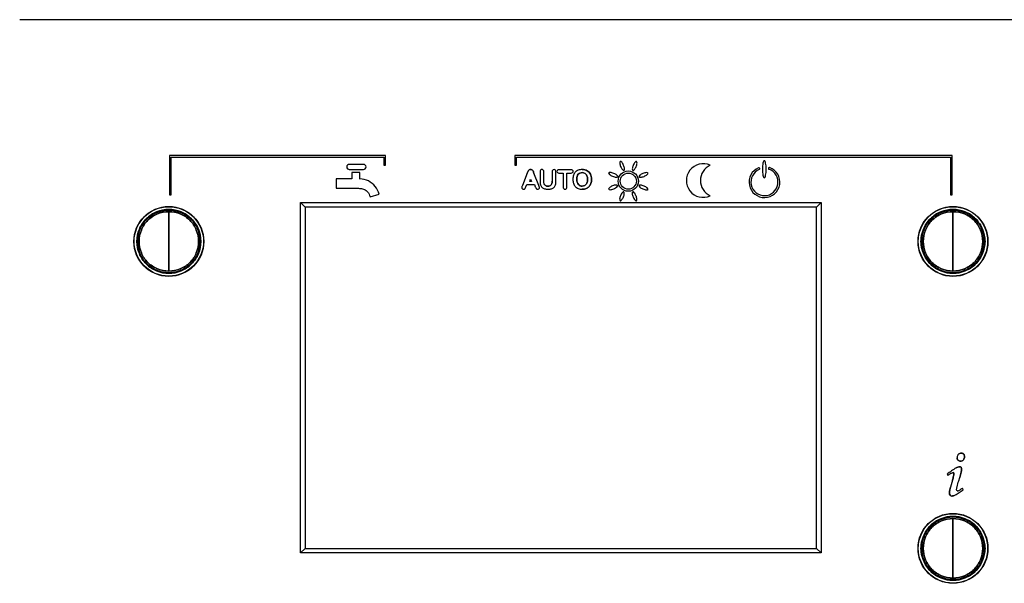
# Model space of a CAD drawing. Units: millimetres. Extents: x 775 to 9250, y 536 to 9043.
# Drawn here: x 5014 to 5130, y 4020 to 4087 of the extents above; entities that cross this region are included whole.
import ezdxf

# ---------------------------------------------------------------- set-up
doc = ezdxf.new("R2010")
doc.units = ezdxf.units.MM
for name, color, linetype in [('533901691-A_SIEM', 7, 'Continuous'), ('533902076-A_LMS_', 7, 'Continuous'), ('Default', 7, 'Continuous')]:
    doc.layers.add(name, color=color, linetype=linetype)

# ---------------------------------------------------------------- blocks, each defined once
blk = doc.blocks.new('SE')
at = {"layer": '533901691-A_SIEM', "color": 7, "linetype": 'Continuous'}
for p, q in [((5031.89, 4060.55), (5031.89, 4064.04)), ((5031.89, 4064.04), (5031.89, 4060.55)), ((5123.89, 4060.55), (5123.89, 4064.04)), ((5123.89, 4064.04), (5123.89, 4060.55)), ((5028.14, 4060.55), (5028.06, 4060.55)), ((5028.06, 4060.55), (5028.14, 4060.55)), ((5028.14, 4060.55), (5028.22, 4060.55)), ((5028.22, 4060.55), (5028.14, 4060.55)), ((5028.22, 4060.55), (5028.4, 4060.55)), ((5028.4, 4060.55), (5028.22, 4060.55)), ((5031.89, 4057.07), (5031.89, 4060.55)), ((5031.89, 4060.55), (5031.89, 4057.07)), ((5035.38, 4060.55), (5035.57, 4060.55)), ((5035.57, 4060.55), (5035.38, 4060.55)), ((5035.57, 4060.55), (5035.64, 4060.55)), ((5035.64, 4060.55), (5035.57, 4060.55)), ((5035.73, 4060.55), (5035.64, 4060.55)), ((5035.64, 4060.55), (5035.73, 4060.55)), ((5120.14, 4060.55), (5120.06, 4060.55)), ((5120.06, 4060.55), (5120.14, 4060.55)), ((5120.14, 4060.55), (5120.22, 4060.55)), ((5120.22, 4060.55), (5120.14, 4060.55)), ((5120.22, 4060.55), (5120.4, 4060.55)), ((5120.4, 4060.55), (5120.22, 4060.55)), ((5123.89, 4057.07), (5123.89, 4060.55)), ((5123.89, 4060.55), (5123.89, 4057.07)), ((5127.38, 4060.55), (5127.57, 4060.55)), ((5127.57, 4060.55), (5127.38, 4060.55)), ((5127.57, 4060.55), (5127.64, 4060.55)), ((5127.64, 4060.55), (5127.57, 4060.55)), ((5127.73, 4060.55), (5127.64, 4060.55)), ((5127.64, 4060.55), (5127.73, 4060.55)), ((5123.89, 4024.55), (5123.89, 4028.04)), ((5123.89, 4028.04), (5123.89, 4024.55)), ((5120.14, 4024.55), (5120.06, 4024.55)), ((5120.06, 4024.55), (5120.14, 4024.55)), ((5120.14, 4024.55), (5120.22, 4024.55)), ((5120.22, 4024.55), (5120.14, 4024.55)), ((5120.22, 4024.55), (5120.4, 4024.55)), ((5120.4, 4024.55), (5120.22, 4024.55)), ((5123.89, 4021.07), (5123.89, 4024.55)), ((5123.89, 4024.55), (5123.89, 4021.07)), ((5127.38, 4024.55), (5127.57, 4024.55)), ((5127.57, 4024.55), (5127.38, 4024.55)), ((5127.57, 4024.55), (5127.64, 4024.55)), ((5127.64, 4024.55), (5127.57, 4024.55)), ((5127.73, 4024.55), (5127.64, 4024.55)), ((5127.64, 4024.55), (5127.73, 4024.55))]:
    blk.add_line(p, q, dxfattribs=at)
for points, knots in [([(5028.14, 4060.55), (5028.14, 4061.05), (5028.24, 4061.54), (5028.62, 4062.44), (5028.89, 4062.86), (5029.59, 4063.55), (5030, 4063.83), (5030.91, 4064.21), (5031.4, 4064.3), (5032.38, 4064.3), (5032.87, 4064.21), (5033.78, 4063.83), (5034.2, 4063.55), (5034.89, 4062.86), (5035.17, 4062.44), (5035.54, 4061.54), (5035.64, 4061.05), (5035.64, 4060.55)], [0, 0, 0, 0, 0.125, 0.125, 0.25, 0.25, 0.375, 0.375, 0.5, 0.5, 0.625, 0.625, 0.75, 0.75, 0.875, 0.875, 1, 1, 1, 1]), ([(5035.64, 4060.55), (5035.64, 4061.05), (5035.54, 4061.54), (5035.17, 4062.44), (5034.89, 4062.86), (5034.2, 4063.55), (5033.78, 4063.83), (5032.87, 4064.21), (5032.38, 4064.3), (5031.4, 4064.3), (5030.91, 4064.21), (5030, 4063.83), (5029.59, 4063.55), (5028.89, 4062.86), (5028.62, 4062.44), (5028.24, 4061.54), (5028.14, 4061.05), (5028.14, 4060.55)], [0, 0, 0, 0, 0.125, 0.125, 0.25, 0.25, 0.375, 0.375, 0.5, 0.5, 0.625, 0.625, 0.75, 0.75, 0.875, 0.875, 1, 1, 1, 1]), ([(5035.57, 4060.55), (5035.57, 4061.04), (5035.47, 4061.52), (5035.1, 4062.41), (5034.83, 4062.81), (5034.15, 4063.49), (5033.74, 4063.77), (5032.85, 4064.13), (5032.37, 4064.23), (5031.41, 4064.23), (5030.93, 4064.13), (5030.04, 4063.77), (5029.63, 4063.49), (5028.95, 4062.81), (5028.68, 4062.41), (5028.31, 4061.52), (5028.22, 4061.04), (5028.22, 4060.55)], [0, 0, 0, 0, 0.125, 0.125, 0.25, 0.25, 0.375, 0.375, 0.5, 0.5, 0.625, 0.625, 0.75, 0.75, 0.875, 0.875, 1, 1, 1, 1]), ([(5028.22, 4060.55), (5028.22, 4061.04), (5028.31, 4061.52), (5028.68, 4062.41), (5028.95, 4062.81), (5029.63, 4063.49), (5030.04, 4063.77), (5030.93, 4064.13), (5031.41, 4064.23), (5032.37, 4064.23), (5032.85, 4064.13), (5033.74, 4063.77), (5034.15, 4063.49), (5034.83, 4062.81), (5035.1, 4062.41), (5035.47, 4061.52), (5035.57, 4061.04), (5035.57, 4060.55)], [0, 0, 0, 0, 0.125, 0.125, 0.25, 0.25, 0.375, 0.375, 0.5, 0.5, 0.625, 0.625, 0.75, 0.75, 0.875, 0.875, 1, 1, 1, 1]), ([(5031.89, 4064.04), (5031.44, 4064.04), (5030.98, 4063.95), (5030.14, 4063.6), (5029.75, 4063.35), (5029.1, 4062.7), (5028.84, 4062.31), (5028.49, 4061.47), (5028.4, 4061.01), (5028.4, 4060.55)], [0, 0, 0, 0, 0.25, 0.25, 0.5, 0.5, 0.75, 0.75, 1, 1, 1, 1]), ([(5028.4, 4060.55), (5028.4, 4061.01), (5028.49, 4061.47), (5028.84, 4062.31), (5029.1, 4062.7), (5029.75, 4063.35), (5030.14, 4063.6), (5030.98, 4063.95), (5031.44, 4064.04), (5031.89, 4064.04)], [0, 0, 0, 0, 0.25, 0.25, 0.5, 0.5, 0.75, 0.75, 1, 1, 1, 1]), ([(5035.38, 4060.55), (5035.38, 4061.01), (5035.29, 4061.47), (5034.94, 4062.31), (5034.68, 4062.7), (5034.04, 4063.35), (5033.65, 4063.6), (5032.81, 4063.95), (5032.35, 4064.04), (5031.89, 4064.04)], [0, 0, 0, 0, 0.25, 0.25, 0.5, 0.5, 0.75, 0.75, 1, 1, 1, 1]), ([(5031.89, 4064.04), (5032.35, 4064.04), (5032.81, 4063.95), (5033.65, 4063.6), (5034.04, 4063.35), (5034.68, 4062.7), (5034.94, 4062.31), (5035.29, 4061.47), (5035.38, 4061.01), (5035.38, 4060.55)], [0, 0, 0, 0, 0.25, 0.25, 0.5, 0.5, 0.75, 0.75, 1, 1, 1, 1]), ([(5120.14, 4060.55), (5120.14, 4061.05), (5120.24, 4061.54), (5120.62, 4062.44), (5120.89, 4062.86), (5121.59, 4063.55), (5122, 4063.83), (5122.91, 4064.21), (5123.4, 4064.3), (5124.38, 4064.3), (5124.87, 4064.21), (5125.78, 4063.83), (5126.2, 4063.55), (5126.89, 4062.86), (5127.17, 4062.44), (5127.54, 4061.54), (5127.64, 4061.05), (5127.64, 4060.55)], [0, 0, 0, 0, 0.125, 0.125, 0.25, 0.25, 0.375, 0.375, 0.5, 0.5, 0.625, 0.625, 0.75, 0.75, 0.875, 0.875, 1, 1, 1, 1]), ([(5127.64, 4060.55), (5127.64, 4061.05), (5127.54, 4061.54), (5127.17, 4062.44), (5126.89, 4062.86), (5126.2, 4063.55), (5125.78, 4063.83), (5124.87, 4064.21), (5124.38, 4064.3), (5123.4, 4064.3), (5122.91, 4064.21), (5122, 4063.83), (5121.59, 4063.55), (5120.89, 4062.86), (5120.62, 4062.44), (5120.24, 4061.54), (5120.14, 4061.05), (5120.14, 4060.55)], [0, 0, 0, 0, 0.125, 0.125, 0.25, 0.25, 0.375, 0.375, 0.5, 0.5, 0.625, 0.625, 0.75, 0.75, 0.875, 0.875, 1, 1, 1, 1]), ([(5127.57, 4060.55), (5127.57, 4061.04), (5127.47, 4061.52), (5127.1, 4062.41), (5126.83, 4062.81), (5126.15, 4063.49), (5125.74, 4063.77), (5124.85, 4064.13), (5124.37, 4064.23), (5123.41, 4064.23), (5122.93, 4064.13), (5122.04, 4063.77), (5121.63, 4063.49), (5120.95, 4062.81), (5120.68, 4062.41), (5120.31, 4061.52), (5120.22, 4061.04), (5120.22, 4060.55)], [0, 0, 0, 0, 0.125, 0.125, 0.25, 0.25, 0.375, 0.375, 0.5, 0.5, 0.625, 0.625, 0.75, 0.75, 0.875, 0.875, 1, 1, 1, 1]), ([(5120.22, 4060.55), (5120.22, 4061.04), (5120.31, 4061.52), (5120.68, 4062.41), (5120.95, 4062.81), (5121.63, 4063.49), (5122.04, 4063.77), (5122.93, 4064.13), (5123.41, 4064.23), (5124.37, 4064.23), (5124.85, 4064.13), (5125.74, 4063.77), (5126.15, 4063.49), (5126.83, 4062.81), (5127.1, 4062.41), (5127.47, 4061.52), (5127.57, 4061.04), (5127.57, 4060.55)], [0, 0, 0, 0, 0.125, 0.125, 0.25, 0.25, 0.375, 0.375, 0.5, 0.5, 0.625, 0.625, 0.75, 0.75, 0.875, 0.875, 1, 1, 1, 1]), ([(5123.89, 4064.04), (5123.44, 4064.04), (5122.98, 4063.95), (5122.14, 4063.6), (5121.75, 4063.35), (5121.1, 4062.7), (5120.84, 4062.31), (5120.49, 4061.47), (5120.4, 4061.01), (5120.4, 4060.55)], [0, 0, 0, 0, 0.25, 0.25, 0.5, 0.5, 0.75, 0.75, 1, 1, 1, 1]), ([(5120.4, 4060.55), (5120.4, 4061.01), (5120.49, 4061.47), (5120.84, 4062.31), (5121.1, 4062.7), (5121.75, 4063.35), (5122.14, 4063.6), (5122.98, 4063.95), (5123.44, 4064.04), (5123.89, 4064.04)], [0, 0, 0, 0, 0.25, 0.25, 0.5, 0.5, 0.75, 0.75, 1, 1, 1, 1]), ([(5127.38, 4060.55), (5127.38, 4061.01), (5127.29, 4061.47), (5126.94, 4062.31), (5126.68, 4062.7), (5126.04, 4063.35), (5125.65, 4063.6), (5124.81, 4063.95), (5124.35, 4064.04), (5123.89, 4064.04)], [0, 0, 0, 0, 0.25, 0.25, 0.5, 0.5, 0.75, 0.75, 1, 1, 1, 1]), ([(5123.89, 4064.04), (5124.35, 4064.04), (5124.81, 4063.95), (5125.65, 4063.6), (5126.04, 4063.35), (5126.68, 4062.7), (5126.94, 4062.31), (5127.29, 4061.47), (5127.38, 4061.01), (5127.38, 4060.55)], [0, 0, 0, 0, 0.25, 0.25, 0.5, 0.5, 0.75, 0.75, 1, 1, 1, 1]), ([(5035.64, 4060.55), (5035.64, 4060.06), (5035.54, 4059.57), (5035.17, 4058.67), (5034.89, 4058.25), (5034.2, 4057.56), (5033.78, 4057.28), (5032.87, 4056.9), (5032.38, 4056.81), (5031.4, 4056.81), (5030.91, 4056.9), (5030, 4057.28), (5029.59, 4057.56), (5028.89, 4058.25), (5028.62, 4058.67), (5028.24, 4059.57), (5028.14, 4060.06), (5028.14, 4060.55)], [0, 0, 0, 0, 0.125, 0.125, 0.25, 0.25, 0.375, 0.375, 0.5, 0.5, 0.625, 0.625, 0.75, 0.75, 0.875, 0.875, 1, 1, 1, 1]), ([(5028.14, 4060.55), (5028.14, 4060.06), (5028.24, 4059.57), (5028.62, 4058.67), (5028.89, 4058.25), (5029.59, 4057.56), (5030, 4057.28), (5030.91, 4056.9), (5031.4, 4056.81), (5032.38, 4056.81), (5032.87, 4056.9), (5033.78, 4057.28), (5034.2, 4057.56), (5034.89, 4058.25), (5035.17, 4058.67), (5035.54, 4059.57), (5035.64, 4060.06), (5035.64, 4060.55)], [0, 0, 0, 0, 0.125, 0.125, 0.25, 0.25, 0.375, 0.375, 0.5, 0.5, 0.625, 0.625, 0.75, 0.75, 0.875, 0.875, 1, 1, 1, 1]), ([(5028.22, 4060.55), (5028.22, 4060.07), (5028.31, 4059.59), (5028.68, 4058.7), (5028.95, 4058.3), (5029.63, 4057.62), (5030.04, 4057.34), (5030.93, 4056.98), (5031.41, 4056.88), (5032.37, 4056.88), (5032.85, 4056.98), (5033.74, 4057.34), (5034.15, 4057.62), (5034.83, 4058.3), (5035.1, 4058.7), (5035.47, 4059.59), (5035.57, 4060.07), (5035.57, 4060.55)], [0, 0, 0, 0, 0.125, 0.125, 0.25, 0.25, 0.375, 0.375, 0.5, 0.5, 0.625, 0.625, 0.75, 0.75, 0.875, 0.875, 1, 1, 1, 1]), ([(5035.57, 4060.55), (5035.57, 4060.07), (5035.47, 4059.59), (5035.1, 4058.7), (5034.83, 4058.3), (5034.15, 4057.62), (5033.74, 4057.34), (5032.85, 4056.98), (5032.37, 4056.88), (5031.41, 4056.88), (5030.93, 4056.98), (5030.04, 4057.34), (5029.63, 4057.62), (5028.95, 4058.3), (5028.68, 4058.7), (5028.31, 4059.59), (5028.22, 4060.07), (5028.22, 4060.55)], [0, 0, 0, 0, 0.125, 0.125, 0.25, 0.25, 0.375, 0.375, 0.5, 0.5, 0.625, 0.625, 0.75, 0.75, 0.875, 0.875, 1, 1, 1, 1]), ([(5028.4, 4060.55), (5028.4, 4060.1), (5028.49, 4059.64), (5028.84, 4058.8), (5029.1, 4058.41), (5029.75, 4057.76), (5030.14, 4057.51), (5030.98, 4057.16), (5031.44, 4057.07), (5031.89, 4057.07)], [0, 0, 0, 0, 0.25, 0.25, 0.5, 0.5, 0.75, 0.75, 1, 1, 1, 1]), ([(5031.89, 4057.07), (5031.44, 4057.07), (5030.98, 4057.16), (5030.14, 4057.51), (5029.75, 4057.76), (5029.1, 4058.41), (5028.84, 4058.8), (5028.49, 4059.64), (5028.4, 4060.1), (5028.4, 4060.55)], [0, 0, 0, 0, 0.25, 0.25, 0.5, 0.5, 0.75, 0.75, 1, 1, 1, 1]), ([(5031.89, 4057.07), (5032.35, 4057.07), (5032.81, 4057.16), (5033.65, 4057.51), (5034.04, 4057.76), (5034.68, 4058.41), (5034.94, 4058.8), (5035.29, 4059.64), (5035.38, 4060.1), (5035.38, 4060.55)], [0, 0, 0, 0, 0.25, 0.25, 0.5, 0.5, 0.75, 0.75, 1, 1, 1, 1]), ([(5035.38, 4060.55), (5035.38, 4060.1), (5035.29, 4059.64), (5034.94, 4058.8), (5034.68, 4058.41), (5034.04, 4057.76), (5033.65, 4057.51), (5032.81, 4057.16), (5032.35, 4057.07), (5031.89, 4057.07)], [0, 0, 0, 0, 0.25, 0.25, 0.5, 0.5, 0.75, 0.75, 1, 1, 1, 1]), ([(5127.64, 4060.55), (5127.64, 4060.06), (5127.54, 4059.57), (5127.17, 4058.67), (5126.89, 4058.25), (5126.2, 4057.56), (5125.78, 4057.28), (5124.87, 4056.9), (5124.38, 4056.81), (5123.4, 4056.81), (5122.91, 4056.9), (5122, 4057.28), (5121.59, 4057.56), (5120.89, 4058.25), (5120.62, 4058.67), (5120.24, 4059.57), (5120.14, 4060.06), (5120.14, 4060.55)], [0, 0, 0, 0, 0.125, 0.125, 0.25, 0.25, 0.375, 0.375, 0.5, 0.5, 0.625, 0.625, 0.75, 0.75, 0.875, 0.875, 1, 1, 1, 1]), ([(5120.14, 4060.55), (5120.14, 4060.06), (5120.24, 4059.57), (5120.62, 4058.67), (5120.89, 4058.25), (5121.59, 4057.56), (5122, 4057.28), (5122.91, 4056.9), (5123.4, 4056.81), (5124.38, 4056.81), (5124.87, 4056.9), (5125.78, 4057.28), (5126.2, 4057.56), (5126.89, 4058.25), (5127.17, 4058.67), (5127.54, 4059.57), (5127.64, 4060.06), (5127.64, 4060.55)], [0, 0, 0, 0, 0.125, 0.125, 0.25, 0.25, 0.375, 0.375, 0.5, 0.5, 0.625, 0.625, 0.75, 0.75, 0.875, 0.875, 1, 1, 1, 1]), ([(5120.22, 4060.55), (5120.22, 4060.07), (5120.31, 4059.59), (5120.68, 4058.7), (5120.95, 4058.3), (5121.63, 4057.62), (5122.04, 4057.34), (5122.93, 4056.98), (5123.41, 4056.88), (5124.37, 4056.88), (5124.85, 4056.98), (5125.74, 4057.34), (5126.15, 4057.62), (5126.83, 4058.3), (5127.1, 4058.7), (5127.47, 4059.59), (5127.57, 4060.07), (5127.57, 4060.55)], [0, 0, 0, 0, 0.125, 0.125, 0.25, 0.25, 0.375, 0.375, 0.5, 0.5, 0.625, 0.625, 0.75, 0.75, 0.875, 0.875, 1, 1, 1, 1]), ([(5127.57, 4060.55), (5127.57, 4060.07), (5127.47, 4059.59), (5127.1, 4058.7), (5126.83, 4058.3), (5126.15, 4057.62), (5125.74, 4057.34), (5124.85, 4056.98), (5124.37, 4056.88), (5123.41, 4056.88), (5122.93, 4056.98), (5122.04, 4057.34), (5121.63, 4057.62), (5120.95, 4058.3), (5120.68, 4058.7), (5120.31, 4059.59), (5120.22, 4060.07), (5120.22, 4060.55)], [0, 0, 0, 0, 0.125, 0.125, 0.25, 0.25, 0.375, 0.375, 0.5, 0.5, 0.625, 0.625, 0.75, 0.75, 0.875, 0.875, 1, 1, 1, 1]), ([(5120.4, 4060.55), (5120.4, 4060.1), (5120.49, 4059.64), (5120.84, 4058.8), (5121.1, 4058.41), (5121.75, 4057.76), (5122.14, 4057.51), (5122.98, 4057.16), (5123.44, 4057.07), (5123.89, 4057.07)], [0, 0, 0, 0, 0.25, 0.25, 0.5, 0.5, 0.75, 0.75, 1, 1, 1, 1]), ([(5123.89, 4057.07), (5123.44, 4057.07), (5122.98, 4057.16), (5122.14, 4057.51), (5121.75, 4057.76), (5121.1, 4058.41), (5120.84, 4058.8), (5120.49, 4059.64), (5120.4, 4060.1), (5120.4, 4060.55)], [0, 0, 0, 0, 0.25, 0.25, 0.5, 0.5, 0.75, 0.75, 1, 1, 1, 1]), ([(5123.89, 4057.07), (5124.35, 4057.07), (5124.81, 4057.16), (5125.65, 4057.51), (5126.04, 4057.76), (5126.68, 4058.41), (5126.94, 4058.8), (5127.29, 4059.64), (5127.38, 4060.1), (5127.38, 4060.55)], [0, 0, 0, 0, 0.25, 0.25, 0.5, 0.5, 0.75, 0.75, 1, 1, 1, 1]), ([(5127.38, 4060.55), (5127.38, 4060.1), (5127.29, 4059.64), (5126.94, 4058.8), (5126.68, 4058.41), (5126.04, 4057.76), (5125.65, 4057.51), (5124.81, 4057.16), (5124.35, 4057.07), (5123.89, 4057.07)], [0, 0, 0, 0, 0.25, 0.25, 0.5, 0.5, 0.75, 0.75, 1, 1, 1, 1]), ([(5120.14, 4024.55), (5120.14, 4025.05), (5120.24, 4025.54), (5120.62, 4026.44), (5120.89, 4026.86), (5121.59, 4027.55), (5122, 4027.83), (5122.91, 4028.21), (5123.4, 4028.3), (5124.38, 4028.3), (5124.87, 4028.21), (5125.78, 4027.83), (5126.2, 4027.55), (5126.89, 4026.86), (5127.17, 4026.44), (5127.54, 4025.54), (5127.64, 4025.05), (5127.64, 4024.55)], [0, 0, 0, 0, 0.125, 0.125, 0.25, 0.25, 0.375, 0.375, 0.5, 0.5, 0.625, 0.625, 0.75, 0.75, 0.875, 0.875, 1, 1, 1, 1]), ([(5127.64, 4024.55), (5127.64, 4025.05), (5127.54, 4025.54), (5127.17, 4026.44), (5126.89, 4026.86), (5126.2, 4027.55), (5125.78, 4027.83), (5124.87, 4028.21), (5124.38, 4028.3), (5123.4, 4028.3), (5122.91, 4028.21), (5122, 4027.83), (5121.59, 4027.55), (5120.89, 4026.86), (5120.62, 4026.44), (5120.24, 4025.54), (5120.14, 4025.05), (5120.14, 4024.55)], [0, 0, 0, 0, 0.125, 0.125, 0.25, 0.25, 0.375, 0.375, 0.5, 0.5, 0.625, 0.625, 0.75, 0.75, 0.875, 0.875, 1, 1, 1, 1]), ([(5127.57, 4024.55), (5127.57, 4025.04), (5127.47, 4025.52), (5127.1, 4026.41), (5126.83, 4026.81), (5126.15, 4027.49), (5125.74, 4027.77), (5124.85, 4028.13), (5124.37, 4028.23), (5123.41, 4028.23), (5122.93, 4028.13), (5122.04, 4027.77), (5121.63, 4027.49), (5120.95, 4026.81), (5120.68, 4026.41), (5120.31, 4025.52), (5120.22, 4025.04), (5120.22, 4024.55)], [0, 0, 0, 0, 0.125, 0.125, 0.25, 0.25, 0.375, 0.375, 0.5, 0.5, 0.625, 0.625, 0.75, 0.75, 0.875, 0.875, 1, 1, 1, 1]), ([(5120.22, 4024.55), (5120.22, 4025.04), (5120.31, 4025.52), (5120.68, 4026.41), (5120.95, 4026.81), (5121.63, 4027.49), (5122.04, 4027.77), (5122.93, 4028.13), (5123.41, 4028.23), (5124.37, 4028.23), (5124.85, 4028.13), (5125.74, 4027.77), (5126.15, 4027.49), (5126.83, 4026.81), (5127.1, 4026.41), (5127.47, 4025.52), (5127.57, 4025.04), (5127.57, 4024.55)], [0, 0, 0, 0, 0.125, 0.125, 0.25, 0.25, 0.375, 0.375, 0.5, 0.5, 0.625, 0.625, 0.75, 0.75, 0.875, 0.875, 1, 1, 1, 1]), ([(5123.89, 4028.04), (5123.44, 4028.04), (5122.98, 4027.95), (5122.14, 4027.6), (5121.75, 4027.35), (5121.1, 4026.7), (5120.84, 4026.31), (5120.49, 4025.47), (5120.4, 4025.01), (5120.4, 4024.55)], [0, 0, 0, 0, 0.25, 0.25, 0.5, 0.5, 0.75, 0.75, 1, 1, 1, 1]), ([(5120.4, 4024.55), (5120.4, 4025.01), (5120.49, 4025.47), (5120.84, 4026.31), (5121.1, 4026.7), (5121.75, 4027.35), (5122.14, 4027.6), (5122.98, 4027.95), (5123.44, 4028.04), (5123.89, 4028.04)], [0, 0, 0, 0, 0.25, 0.25, 0.5, 0.5, 0.75, 0.75, 1, 1, 1, 1]), ([(5127.38, 4024.55), (5127.38, 4025.01), (5127.29, 4025.47), (5126.94, 4026.31), (5126.68, 4026.7), (5126.04, 4027.35), (5125.65, 4027.6), (5124.81, 4027.95), (5124.35, 4028.04), (5123.89, 4028.04)], [0, 0, 0, 0, 0.25, 0.25, 0.5, 0.5, 0.75, 0.75, 1, 1, 1, 1]), ([(5123.89, 4028.04), (5124.35, 4028.04), (5124.81, 4027.95), (5125.65, 4027.6), (5126.04, 4027.35), (5126.68, 4026.7), (5126.94, 4026.31), (5127.29, 4025.47), (5127.38, 4025.01), (5127.38, 4024.55)], [0, 0, 0, 0, 0.25, 0.25, 0.5, 0.5, 0.75, 0.75, 1, 1, 1, 1]), ([(5127.64, 4024.55), (5127.64, 4024.06), (5127.54, 4023.57), (5127.17, 4022.67), (5126.89, 4022.25), (5126.2, 4021.56), (5125.78, 4021.28), (5124.87, 4020.9), (5124.38, 4020.81), (5123.4, 4020.81), (5122.91, 4020.9), (5122, 4021.28), (5121.59, 4021.56), (5120.89, 4022.25), (5120.62, 4022.67), (5120.24, 4023.57), (5120.14, 4024.06), (5120.14, 4024.55)], [0, 0, 0, 0, 0.125, 0.125, 0.25, 0.25, 0.375, 0.375, 0.5, 0.5, 0.625, 0.625, 0.75, 0.75, 0.875, 0.875, 1, 1, 1, 1]), ([(5120.14, 4024.55), (5120.14, 4024.06), (5120.24, 4023.57), (5120.62, 4022.67), (5120.89, 4022.25), (5121.59, 4021.56), (5122, 4021.28), (5122.91, 4020.9), (5123.4, 4020.81), (5124.38, 4020.81), (5124.87, 4020.9), (5125.78, 4021.28), (5126.2, 4021.56), (5126.89, 4022.25), (5127.17, 4022.67), (5127.54, 4023.57), (5127.64, 4024.06), (5127.64, 4024.55)], [0, 0, 0, 0, 0.125, 0.125, 0.25, 0.25, 0.375, 0.375, 0.5, 0.5, 0.625, 0.625, 0.75, 0.75, 0.875, 0.875, 1, 1, 1, 1]), ([(5120.22, 4024.55), (5120.22, 4024.07), (5120.31, 4023.59), (5120.68, 4022.7), (5120.95, 4022.3), (5121.63, 4021.62), (5122.04, 4021.34), (5122.93, 4020.98), (5123.41, 4020.88), (5124.37, 4020.88), (5124.85, 4020.98), (5125.74, 4021.34), (5126.15, 4021.62), (5126.83, 4022.3), (5127.1, 4022.7), (5127.47, 4023.59), (5127.57, 4024.07), (5127.57, 4024.55)], [0, 0, 0, 0, 0.125, 0.125, 0.25, 0.25, 0.375, 0.375, 0.5, 0.5, 0.625, 0.625, 0.75, 0.75, 0.875, 0.875, 1, 1, 1, 1]), ([(5127.57, 4024.55), (5127.57, 4024.07), (5127.47, 4023.59), (5127.1, 4022.7), (5126.83, 4022.3), (5126.15, 4021.62), (5125.74, 4021.34), (5124.85, 4020.98), (5124.37, 4020.88), (5123.41, 4020.88), (5122.93, 4020.98), (5122.04, 4021.34), (5121.63, 4021.62), (5120.95, 4022.3), (5120.68, 4022.7), (5120.31, 4023.59), (5120.22, 4024.07), (5120.22, 4024.55)], [0, 0, 0, 0, 0.125, 0.125, 0.25, 0.25, 0.375, 0.375, 0.5, 0.5, 0.625, 0.625, 0.75, 0.75, 0.875, 0.875, 1, 1, 1, 1]), ([(5120.4, 4024.55), (5120.4, 4024.1), (5120.49, 4023.64), (5120.84, 4022.8), (5121.1, 4022.41), (5121.75, 4021.76), (5122.14, 4021.51), (5122.98, 4021.16), (5123.44, 4021.07), (5123.89, 4021.07)], [0, 0, 0, 0, 0.25, 0.25, 0.5, 0.5, 0.75, 0.75, 1, 1, 1, 1]), ([(5123.89, 4021.07), (5123.44, 4021.07), (5122.98, 4021.16), (5122.14, 4021.51), (5121.75, 4021.76), (5121.1, 4022.41), (5120.84, 4022.8), (5120.49, 4023.64), (5120.4, 4024.1), (5120.4, 4024.55)], [0, 0, 0, 0, 0.25, 0.25, 0.5, 0.5, 0.75, 0.75, 1, 1, 1, 1]), ([(5123.89, 4021.07), (5124.35, 4021.07), (5124.81, 4021.16), (5125.65, 4021.51), (5126.04, 4021.76), (5126.68, 4022.41), (5126.94, 4022.8), (5127.29, 4023.64), (5127.38, 4024.1), (5127.38, 4024.55)], [0, 0, 0, 0, 0.25, 0.25, 0.5, 0.5, 0.75, 0.75, 1, 1, 1, 1]), ([(5127.38, 4024.55), (5127.38, 4024.1), (5127.29, 4023.64), (5126.94, 4022.8), (5126.68, 4022.41), (5126.04, 4021.76), (5125.65, 4021.51), (5124.81, 4021.16), (5124.35, 4021.07), (5123.89, 4021.07)], [0, 0, 0, 0, 0.25, 0.25, 0.5, 0.5, 0.75, 0.75, 1, 1, 1, 1])]:
    blk.add_open_spline(points, degree=3, knots=knots, dxfattribs=at)
at = {"layer": '533902076-A_LMS_', "color": 7, "linetype": 'Continuous'}
for p, q in [((5189.39, 4086.55), (5014.39, 4086.55)), ((5057.31, 4070.63), (5031.98, 4070.63)), ((5031.98, 4070.63), (5031.98, 4066.02)), ((5032.18, 4066.02), (5032.18, 4070.43)), ((5032.18, 4070.43), (5057.11, 4070.43)), ((5057.11, 4070.43), (5057.11, 4069.51)), ((5057.31, 4069.51), (5057.31, 4070.63)), ((5123.81, 4070.63), (5072.5, 4070.63)), ((5072.5, 4070.63), (5072.5, 4069.51)), ((5072.7, 4069.51), (5072.7, 4070.43)), ((5072.7, 4070.43), (5123.61, 4070.43)), ((5123.61, 4070.43), (5123.61, 4066.02)), ((5123.81, 4066.02), (5123.81, 4070.63)), ((5054.73, 4069.59), (5053.06, 4069.59)), ((5053.06, 4068.98), (5054.73, 4068.98)), ((5057.11, 4069.51), (5057.31, 4069.51)), ((5072.5, 4069.51), (5072.7, 4069.51)), ((5075.44, 4068.71), (5075.44, 4067.63)), ((5075.89, 4067.61), (5075.89, 4068.71)), ((5076.86, 4068.71), (5076.86, 4067.6)), ((5077.31, 4067.63), (5077.31, 4068.71)), ((5079.1, 4068.94), (5077.66, 4068.94)), ((5053.38, 4067.89), (5051.51, 4067.89)), ((5051.51, 4067.89), (5051.51, 4066.79)), ((5054.3, 4068.64), (5053.38, 4068.64)), ((5053.38, 4068.64), (5053.38, 4067.89)), ((5054.3, 4067.87), (5054.3, 4068.64)), ((5073.94, 4068.56), (5073.37, 4067.11)), ((5074.23, 4067.58), (5074.33, 4067.86)), ((5074.43, 4067.58), (5074.23, 4067.58)), ((5074.33, 4067.86), (5074.43, 4067.58)), ((5075.31, 4067.12), (5074.73, 4068.56)), ((5077.66, 4068.57), (5078.15, 4068.57)), ((5078.15, 4068.57), (5078.15, 4066.95)), ((5078.6, 4068.57), (5079.1, 4068.57)), ((5078.6, 4066.95), (5078.6, 4068.57)), ((5051.51, 4066.79), (5053.89, 4066.79)), ((5073.77, 4066.96), (5073.88, 4067.24)), ((5073.88, 4067.24), (5074.79, 4067.24)), ((5074.79, 4067.24), (5074.89, 4066.96)), ((5031.98, 4066.02), (5032.18, 4066.02)), ((5055.51, 4065.78), (5056.56, 4066.09)), ((5123.61, 4066.02), (5123.81, 4066.02)), ((5047.35, 4065.1), (5108.44, 4065.1)), ((5047.35, 4024.01), (5047.35, 4065.1)), ((5047.89, 4064.55), (5047.35, 4065.1)), ((5047.89, 4064.55), (5047.89, 4024.55)), ((5107.89, 4064.55), (5047.89, 4064.55)), ((5107.89, 4064.55), (5108.44, 4065.1)), ((5107.89, 4024.55), (5107.89, 4064.55)), ((5108.44, 4065.1), (5108.44, 4024.01)), ((5123.2, 4033.26), (5123.28, 4033.08)), ((5124.57, 4032.48), (5124.68, 4032.86)), ((5123.83, 4032.54), (5123.6, 4031.72)), ((5124.38, 4030.95), (5125.09, 4031.43)), ((5125.09, 4031.43), (5124.99, 4031.61)), ((5047.89, 4024.55), (5047.35, 4024.01)), ((5108.44, 4024.01), (5047.35, 4024.01)), ((5047.89, 4024.55), (5107.89, 4024.55)), ((5107.89, 4024.55), (5108.44, 4024.01))]:
    blk.add_line(p, q, dxfattribs=at)
for centre, radius in [((5085.8, 4067.62), 1.19), ((5085.8, 4067.62), 0.942), ((5031.89, 4060.55), 4.1), ((5031.89, 4060.55), 4.07), ((5123.89, 4060.55), 4.1), ((5123.89, 4060.55), 4.07), ((5123.89, 4024.55), 4.1), ((5123.89, 4024.55), 4.07)]:
    blk.add_circle(centre, radius, dxfattribs=at)
for centre, radius, start, end in [((5053.09, 4069.26), 0.329, 94.229, 175.6194), ((5053.09, 4069.31), 0.329, 184.4162, 265.7738), ((5054.71, 4069.26), 0.329, 4.4161, 85.6019), ((5054.71, 4069.31), 0.329, 274.4009, 355.6194), ((5094.58, 4067.69), 1.97, 65.2324, 294.8579), ((5096.23, 4067.7), 1.97, 114.8584, 245.2319), ((5101.77, 4067.51), 1.81, 112.3571, 70.5316), ((5101.77, 4067.51), 1.59, 112.3524, 70.5369), ((5101.13, 4069.08), 0.1, 289.2816, 115.4547), ((5102.33, 4069.11), 0.1, 67.0974, 253.9384), ((5054.17, 4065.02), 2.86, 66.59, 87.2887), ((5054.26, 4065.52), 2.36, 13.8116, 63.8765), ((5130.54, 4023.79), 11.98, 121.6472, 127.7709), ((5125.26, 4030.4), 3.34, 116.8145, 126.4899), ((5122.96, 4034.43), 3.48, 294.7245, 305.8784)]:
    blk.add_arc(centre, radius, start, end, dxfattribs=at)
for points, knots in [([(5085.24, 4069.47), (5085.21, 4069.54), (5085.14, 4069.68), (5085, 4069.89), (5084.83, 4069.99), (5084.78, 4069.8), (5084.82, 4069.55), (5084.87, 4069.4), (5084.9, 4069.33), (5084.9, 4069.33)], [0, 0, 0, 0, 0.124524, 0.249048, 0.498095, 0.747765, 0.8726, 0.997435, 1, 1, 1, 1]), ([(5086.71, 4069.33), (5086.77, 4069.46), (5086.85, 4069.76), (5086.79, 4069.99), (5086.62, 4069.88), (5086.47, 4069.68), (5086.4, 4069.54), (5086.37, 4069.46), (5086.37, 4069.46)], [0, 0, 0, 0, 0.248064, 0.496128, 0.746705, 0.871993, 0.997281, 1, 1, 1, 1]), ([(5101.98, 4069.02), (5101.98, 4069.15), (5101.97, 4069.42), (5101.9, 4069.84), (5101.76, 4070.12), (5101.61, 4069.84), (5101.54, 4069.42), (5101.53, 4069.15), (5101.53, 4069.01)], [0, 0, 0, 0, 0.124902, 0.249804, 0.499608, 0.749411, 0.874313, 1, 1, 1, 1]), ([(5073.94, 4068.56), (5073.96, 4068.61), (5074, 4068.71), (5074.06, 4068.85), (5074.18, 4068.96), (5074.33, 4068.99), (5074.49, 4068.96), (5074.6, 4068.86), (5074.67, 4068.72), (5074.7, 4068.62), (5074.73, 4068.56)], [0, 0, 0, 0, 0.129403, 0.260185, 0.371456, 0.500076, 0.62991, 0.740435, 0.850911, 1, 1, 1, 1]), ([(5074.73, 4068.56), (5074.7, 4068.62), (5074.67, 4068.72), (5074.6, 4068.86), (5074.49, 4068.96), (5074.33, 4068.99), (5074.18, 4068.96), (5074.06, 4068.85), (5074, 4068.71), (5073.96, 4068.61), (5073.94, 4068.56)], [0, 0, 0, 0, 0.149089, 0.259565, 0.37009, 0.499924, 0.628544, 0.739815, 0.870597, 1, 1, 1, 1]), ([(5075.89, 4068.71), (5075.89, 4068.78), (5075.86, 4068.93), (5075.66, 4069.01), (5075.46, 4068.93), (5075.44, 4068.78), (5075.44, 4068.71)], [0, 0, 0, 0, 0.273323, 0.502733, 0.726677, 1, 1, 1, 1]), ([(5077.31, 4068.71), (5077.31, 4068.78), (5077.29, 4068.93), (5077.09, 4069), (5076.89, 4068.93), (5076.86, 4068.78), (5076.86, 4068.71)], [0, 0, 0, 0, 0.27461, 0.501961, 0.726273, 1, 1, 1, 1]), ([(5077.66, 4068.94), (5077.6, 4068.94), (5077.48, 4068.92), (5077.41, 4068.76), (5077.48, 4068.59), (5077.6, 4068.57), (5077.66, 4068.57)], [0, 0, 0, 0, 0.271742, 0.500538, 0.724588, 1, 1, 1, 1]), ([(5079.1, 4068.57), (5079.16, 4068.57), (5079.28, 4068.59), (5079.35, 4068.76), (5079.28, 4068.92), (5079.16, 4068.94), (5079.1, 4068.94)], [0, 0, 0, 0, 0.275736, 0.499024, 0.723212, 1, 1, 1, 1]), ([(5080.38, 4068.98), (5080.3, 4068.98), (5080.13, 4068.97), (5079.85, 4068.89), (5079.56, 4068.69), (5079.35, 4068.33), (5079.27, 4067.84), (5079.34, 4067.35), (5079.55, 4066.97), (5079.84, 4066.77), (5080.14, 4066.69), (5080.3, 4066.67), (5080.38, 4066.67)], [0, 0, 0, 0, 0.063253, 0.126505, 0.253067, 0.379953, 0.50652, 0.630289, 0.754057, 0.877825, 0.939631, 1, 1, 1, 1]), ([(5080.38, 4068.98), (5080.49, 4068.98), (5080.72, 4068.96), (5081.08, 4068.82), (5081.33, 4068.54), (5081.46, 4068.17), (5081.49, 4067.86), (5081.47, 4067.58), (5081.4, 4067.28), (5081.22, 4066.97), (5080.94, 4066.77), (5080.65, 4066.69), (5080.47, 4066.67), (5080.39, 4066.67), (5080.38, 4066.67)], [0, 0, 0, 0, 0.083806, 0.167612, 0.33496, 0.418667, 0.502374, 0.564274, 0.626174, 0.750201, 0.874342, 0.936452, 0.998563, 1, 1, 1, 1]), ([(5080.38, 4066.67), (5080.39, 4066.67), (5080.47, 4066.67), (5080.65, 4066.69), (5080.94, 4066.77), (5081.22, 4066.97), (5081.4, 4067.28), (5081.47, 4067.58), (5081.49, 4067.86), (5081.46, 4068.17), (5081.33, 4068.54), (5081.08, 4068.82), (5080.72, 4068.96), (5080.49, 4068.98), (5080.38, 4068.98)], [0, 0, 0, 0, 0.001437, 0.063548, 0.125658, 0.249799, 0.373826, 0.435726, 0.497626, 0.581333, 0.66504, 0.832388, 0.916194, 1, 1, 1, 1]), ([(5084.9, 4069.33), (5084.93, 4069.26), (5085, 4069.12), (5085.14, 4068.92), (5085.31, 4068.81), (5085.36, 4069.01), (5085.32, 4069.26), (5085.27, 4069.4), (5085.24, 4069.47)], [0, 0, 0, 0, 0.122207, 0.246979, 0.496524, 0.748262, 0.874131, 1, 1, 1, 1]), ([(5086.37, 4069.46), (5086.34, 4069.39), (5086.3, 4069.25), (5086.25, 4069), (5086.3, 4068.81), (5086.51, 4068.93), (5086.66, 4069.19), (5086.71, 4069.33)], [0, 0, 0, 0, 0.122695, 0.248109, 0.498937, 0.749469, 1, 1, 1, 1]), ([(5101.53, 4069.01), (5101.53, 4068.88), (5101.54, 4068.62), (5101.61, 4068.19), (5101.76, 4067.91), (5101.9, 4068.19), (5101.97, 4068.62), (5101.98, 4068.88), (5101.98, 4069.02)], [0, 0, 0, 0, 0.124313, 0.249411, 0.499608, 0.749804, 0.874902, 1, 1, 1, 1]), ([(5075.44, 4067.63), (5075.44, 4067.49), (5075.46, 4067.22), (5075.64, 4066.87), (5075.92, 4066.73), (5076.18, 4066.68), (5076.4, 4066.67), (5076.61, 4066.68), (5076.79, 4066.72), (5076.94, 4066.79), (5077.08, 4066.89), (5077.2, 4067.03), (5077.3, 4067.27), (5077.31, 4067.49), (5077.31, 4067.63)], [0, 0, 0, 0, 0.141498, 0.252759, 0.365248, 0.432323, 0.509803, 0.575313, 0.63318, 0.686703, 0.739645, 0.799753, 0.857931, 1, 1, 1, 1]), ([(5076.86, 4067.6), (5076.86, 4067.52), (5076.85, 4067.37), (5076.77, 4067.16), (5076.59, 4067.04), (5076.4, 4067.03), (5076.22, 4067.04), (5076.04, 4067.1), (5075.9, 4067.31), (5075.89, 4067.5), (5075.89, 4067.61)], [0, 0, 0, 0, 0.145493, 0.258566, 0.363937, 0.496342, 0.59561, 0.675491, 0.817341, 1, 1, 1, 1]), ([(5075.99, 4067.19), (5076.01, 4067.16), (5076.08, 4067.09), (5076.22, 4067.04), (5076.4, 4067.03), (5076.59, 4067.04), (5076.77, 4067.16), (5076.85, 4067.37), (5076.86, 4067.52), (5076.86, 4067.6)], [0.25, 0.25, 0.25, 0.25, 0.3245087, 0.4043905, 0.5036575, 0.6360629, 0.7414341, 0.8545074, 1, 1, 1, 1]), ([(5079.76, 4067.88), (5079.75, 4067.87), (5079.75, 4067.73), (5079.79, 4067.47), (5079.93, 4067.22), (5080.13, 4067.07), (5080.41, 4067.01), (5080.72, 4067.09), (5080.92, 4067.31), (5081, 4067.55), (5081.02, 4067.7), (5081.02, 4067.79), (5081.02, 4067.83)], [0, 0, 0, 0, 0.017577, 0.142976, 0.268255, 0.393509, 0.518526, 0.678853, 0.839515, 0.919758, 0.959879, 1, 1, 1, 1]), ([(5081.02, 4067.83), (5081.02, 4067.79), (5081.02, 4067.7), (5081, 4067.55), (5080.92, 4067.31), (5080.72, 4067.09), (5080.41, 4067.01), (5080.13, 4067.07), (5079.93, 4067.22), (5079.79, 4067.47), (5079.75, 4067.73), (5079.75, 4067.87), (5079.76, 4067.88)], [0, 0, 0, 0, 0.040121, 0.080242, 0.160485, 0.321147, 0.481474, 0.606491, 0.731745, 0.857024, 0.982423, 1, 1, 1, 1]), ([(5081.02, 4067.83), (5081.02, 4067.88), (5081.02, 4067.95), (5081, 4068.1), (5080.93, 4068.33), (5080.74, 4068.56), (5080.42, 4068.64), (5080.12, 4068.59), (5079.92, 4068.44), (5079.79, 4068.2), (5079.76, 4067.99), (5079.76, 4067.88)], [0, 0, 0, 0, 0.043396, 0.086792, 0.173584, 0.347353, 0.521479, 0.645517, 0.76909, 0.893368, 1, 1, 1, 1]), ([(5079.76, 4067.88), (5079.76, 4067.99), (5079.79, 4068.2), (5079.92, 4068.44), (5080.12, 4068.59), (5080.42, 4068.64), (5080.74, 4068.56), (5080.93, 4068.33), (5081, 4068.1), (5081.02, 4067.95), (5081.02, 4067.88), (5081.02, 4067.83)], [0, 0, 0, 0, 0.106632, 0.23091, 0.354483, 0.478521, 0.652647, 0.826416, 0.913208, 0.956604, 1, 1, 1, 1]), ([(5084.09, 4068.53), (5084.02, 4068.56), (5083.88, 4068.61), (5083.63, 4068.66), (5083.43, 4068.61), (5083.54, 4068.44), (5083.74, 4068.29), (5083.88, 4068.22), (5083.95, 4068.19), (5083.95, 4068.19)], [0, 0, 0, 0, 0.12484, 0.24968, 0.499361, 0.749041, 0.873882, 0.998722, 1, 1, 1, 1]), ([(5083.95, 4068.19), (5084.03, 4068.16), (5084.17, 4068.11), (5084.42, 4068.07), (5084.61, 4068.12), (5084.51, 4068.29), (5084.3, 4068.44), (5084.17, 4068.5), (5084.09, 4068.53)], [0, 0, 0, 0, 0.123458, 0.248194, 0.497667, 0.748833, 0.874417, 1, 1, 1, 1]), ([(5087.51, 4068.52), (5087.44, 4068.49), (5087.3, 4068.42), (5087.1, 4068.28), (5086.99, 4068.1), (5087.19, 4068.06), (5087.44, 4068.1), (5087.58, 4068.15), (5087.65, 4068.18)], [0, 0, 0, 0, 0.122652, 0.247557, 0.497367, 0.748683, 0.874342, 1, 1, 1, 1]), ([(5087.65, 4068.18), (5087.72, 4068.21), (5087.86, 4068.28), (5088.07, 4068.42), (5088.17, 4068.59), (5087.98, 4068.64), (5087.73, 4068.6), (5087.58, 4068.55), (5087.51, 4068.52), (5087.51, 4068.52)], [0, 0, 0, 0, 0.124506, 0.249011, 0.498023, 0.747885, 0.872816, 0.997747, 1, 1, 1, 1]), ([(5053.89, 4066.79), (5054.06, 4066.79), (5054.38, 4066.78), (5054.85, 4066.67), (5055.29, 4066.35), (5055.44, 4065.99), (5055.51, 4065.78)], [0, 0, 0, 0, 0.239963, 0.465834, 0.685351, 1, 1, 1, 1]), ([(5073.37, 4067.11), (5073.35, 4067.06), (5073.32, 4066.99), (5073.29, 4066.86), (5073.35, 4066.74), (5073.44, 4066.68), (5073.52, 4066.67), (5073.61, 4066.68), (5073.68, 4066.73), (5073.72, 4066.83), (5073.76, 4066.91), (5073.77, 4066.96)], [0, 0, 0, 0, 0.148516, 0.246714, 0.406936, 0.493809, 0.577871, 0.667894, 0.74269, 0.844151, 1, 1, 1, 1]), ([(5074.89, 4066.96), (5074.91, 4066.92), (5074.94, 4066.86), (5074.97, 4066.79), (5075, 4066.73), (5075.07, 4066.68), (5075.18, 4066.66), (5075.3, 4066.71), (5075.37, 4066.8), (5075.39, 4066.94), (5075.34, 4067.04), (5075.31, 4067.12)], [0, 0, 0, 0, 0.130392, 0.196079, 0.245556, 0.328047, 0.421516, 0.590835, 0.674479, 0.75076, 1, 1, 1, 1]), ([(5078.15, 4066.95), (5078.15, 4066.88), (5078.18, 4066.73), (5078.38, 4066.65), (5078.58, 4066.73), (5078.6, 4066.88), (5078.6, 4066.95)], [0, 0, 0, 0, 0.275579, 0.50126, 0.723773, 1, 1, 1, 1]), ([(5083.95, 4067.06), (5083.88, 4067.03), (5083.74, 4066.96), (5083.53, 4066.82), (5083.43, 4066.64), (5083.62, 4066.6), (5083.87, 4066.64), (5084.02, 4066.69), (5084.09, 4066.72), (5084.09, 4066.72)], [0, 0, 0, 0, 0.124074, 0.248149, 0.496298, 0.746268, 0.871253, 0.996237, 1, 1, 1, 1]), ([(5084.09, 4066.72), (5084.16, 4066.75), (5084.3, 4066.82), (5084.5, 4066.96), (5084.61, 4067.13), (5084.41, 4067.18), (5084.16, 4067.14), (5084.02, 4067.09), (5083.95, 4067.06)], [0, 0, 0, 0, 0.121118, 0.245999, 0.495761, 0.747881, 0.87394, 1, 1, 1, 1]), ([(5085.23, 4065.78), (5085.26, 4065.85), (5085.3, 4065.99), (5085.35, 4066.24), (5085.3, 4066.43), (5085.09, 4066.31), (5084.94, 4066.05), (5084.89, 4065.91)], [0, 0, 0, 0, 0.121939, 0.247059, 0.497299, 0.748649, 1, 1, 1, 1]), ([(5086.7, 4065.91), (5086.67, 4065.98), (5086.6, 4066.12), (5086.46, 4066.32), (5086.29, 4066.43), (5086.24, 4066.23), (5086.28, 4065.98), (5086.33, 4065.84), (5086.36, 4065.77)], [0, 0, 0, 0, 0.124112, 0.248883, 0.498427, 0.749214, 0.874607, 1, 1, 1, 1]), ([(5087.65, 4067.05), (5087.58, 4067.07), (5087.43, 4067.12), (5087.18, 4067.17), (5086.99, 4067.12), (5087.11, 4066.91), (5087.37, 4066.76), (5087.51, 4066.7)], [0, 0, 0, 0, 0.124958, 0.249872, 0.499698, 0.749849, 1, 1, 1, 1]), ([(5087.51, 4066.7), (5087.65, 4066.65), (5087.94, 4066.57), (5088.17, 4066.63), (5088.06, 4066.8), (5087.86, 4066.95), (5087.72, 4067.02), (5087.65, 4067.05)], [0, 0, 0, 0, 0.249945, 0.49989, 0.749968, 0.875006, 1, 1, 1, 1]), ([(5084.89, 4065.91), (5084.83, 4065.78), (5084.75, 4065.48), (5084.81, 4065.25), (5084.98, 4065.36), (5085.13, 4065.56), (5085.2, 4065.7), (5085.23, 4065.78), (5085.23, 4065.78)], [0, 0, 0, 0, 0.248504, 0.497008, 0.746914, 0.871867, 0.996819, 1, 1, 1, 1]), ([(5086.36, 4065.77), (5086.39, 4065.69), (5086.46, 4065.56), (5086.6, 4065.35), (5086.78, 4065.25), (5086.82, 4065.44), (5086.78, 4065.69), (5086.73, 4065.84), (5086.7, 4065.91)], [0, 0, 0, 0, 0.125188, 0.250377, 0.500754, 0.750047, 0.874693, 1, 1, 1, 1]), ([(5125.24, 4035.24), (5125.24, 4035.27), (5125.25, 4035.36), (5125.23, 4035.5), (5125.15, 4035.62), (5125.03, 4035.7), (5124.86, 4035.73), (5124.67, 4035.69), (5124.51, 4035.58), (5124.42, 4035.43), (5124.39, 4035.3), (5124.38, 4035.22), (5124.38, 4035.17), (5124.38, 4035.15)], [0, 0, 0, 0, 0.059408, 0.163359, 0.267309, 0.371132, 0.474955, 0.605848, 0.736741, 0.86837, 0.934185, 0.967093, 1, 1, 1, 1]), ([(5125.24, 4035.24), (5125.24, 4035.2), (5125.21, 4035.08), (5125.12, 4034.93), (5124.96, 4034.81), (5124.77, 4034.78), (5124.6, 4034.8), (5124.48, 4034.89), (5124.41, 4034.98), (5124.39, 4035.06), (5124.38, 4035.12), (5124.38, 4035.14), (5124.38, 4035.15)], [0, 0, 0, 0, 0.084976, 0.229361, 0.375253, 0.521145, 0.64035, 0.759554, 0.879777, 0.939889, 0.969944, 1, 1, 1, 1]), ([(5124.38, 4035.15), (5124.38, 4035.14), (5124.38, 4035.12), (5124.39, 4035.06), (5124.41, 4034.98), (5124.48, 4034.89), (5124.6, 4034.8), (5124.77, 4034.78), (5124.96, 4034.81), (5125.12, 4034.93), (5125.21, 4035.08), (5125.24, 4035.2), (5125.24, 4035.24)], [0, 0, 0, 0, 0.030056, 0.060111, 0.120223, 0.240446, 0.35965, 0.478855, 0.624747, 0.770639, 0.915024, 1, 1, 1, 1]), ([(5124.45, 4035.47), (5124.47, 4035.51), (5124.53, 4035.59), (5124.67, 4035.69), (5124.86, 4035.73), (5125.03, 4035.7), (5125.15, 4035.62), (5125.23, 4035.5), (5125.25, 4035.36), (5125.24, 4035.27), (5125.24, 4035.24)], [0.1875, 0.1875, 0.1875, 0.1875, 0.2632593, 0.3941523, 0.5250453, 0.628868, 0.7326907, 0.8366413, 0.940592, 1, 1, 1, 1]), ([(5124.25, 4033.99), (5124.25, 4033.99), (5124.25, 4033.99), (5124.25, 4033.99), (5124.39, 4034.05), (5124.56, 4034.15), (5124.78, 4034.12), (5124.85, 4034.06), (5124.9, 4033.97), (5124.92, 4033.77), (5124.83, 4033.4), (5124.74, 4033.07), (5124.68, 4032.86)], [0, 0, 0, 0, 0.000138, 0.000138, 0.000138, 0.244346, 0.290669, 0.33743, 0.388853, 0.450048, 0.651476, 1, 1, 1, 1]), ([(5124.68, 4032.86), (5124.74, 4033.07), (5124.83, 4033.4), (5124.92, 4033.77), (5124.9, 4033.97), (5124.85, 4034.06), (5124.78, 4034.12), (5124.56, 4034.15), (5124.39, 4034.05), (5124.25, 4033.99), (5124.25, 4033.99), (5124.25, 4033.99), (5124.25, 4033.99)], [0, 0, 0, 0, 0.348524, 0.549952, 0.611147, 0.66257, 0.709331, 0.755654, 0.999862, 0.999862, 0.999862, 1, 1, 1, 1]), ([(5123.83, 4032.54), (5123.88, 4032.71), (5123.94, 4032.93), (5123.99, 4033.2), (5124.01, 4033.32), (5124, 4033.42), (5123.88, 4033.45), (5123.81, 4033.4), (5123.76, 4033.38)], [0, 0, 0, 0, 0.464292, 0.620025, 0.727176, 0.790426, 0.845739, 1, 1, 1, 1]), ([(5123.76, 4033.38), (5123.81, 4033.4), (5123.88, 4033.45), (5124, 4033.42), (5124.01, 4033.32), (5123.99, 4033.2), (5123.94, 4032.93), (5123.88, 4032.71), (5123.83, 4032.54)], [0, 0, 0, 0, 0.154261, 0.209573, 0.272823, 0.379974, 0.535708, 1, 1, 1, 1]), ([(5123.97, 4030.73), (5123.96, 4030.73), (5123.92, 4030.72), (5123.85, 4030.69), (5123.72, 4030.68), (5123.5, 4030.76), (5123.47, 4031.21), (5123.54, 4031.5), (5123.6, 4031.72)], [0.2499995, 0.2499995, 0.2499995, 0.2499995, 0.2614808, 0.3154684, 0.3639442, 0.4819931, 0.6391114, 1, 1, 1, 1]), ([(5123.6, 4031.72), (5123.54, 4031.5), (5123.47, 4031.21), (5123.5, 4030.76), (5123.72, 4030.68), (5123.85, 4030.69), (5123.98, 4030.73), (5124.15, 4030.82), (5124.29, 4030.9), (5124.38, 4030.95)], [0, 0, 0, 0, 0.360889, 0.518007, 0.636056, 0.684532, 0.738519, 0.844269, 1, 1, 1, 1]), ([(5124.41, 4031.28), (5124.41, 4031.28), (5124.41, 4031.28), (5124.41, 4031.28), (5124.36, 4031.28), (5124.29, 4031.41), (5124.34, 4031.58), (5124.4, 4031.95), (5124.5, 4032.25), (5124.57, 4032.48)], [0, 0, 0, 0, 0.001376, 0.001376, 0.001376, 0.119493, 0.241996, 0.427273, 1, 1, 1, 1])]:
    blk.add_open_spline(points, degree=3, knots=knots, dxfattribs=at)

msp = doc.modelspace()

# ---------------------------------------------------------------- block references
at = {"layer": 'Default'}
msp.add_blockref('SE', (0, 0), dxfattribs=at)

doc.saveas('drawing.dxf')
